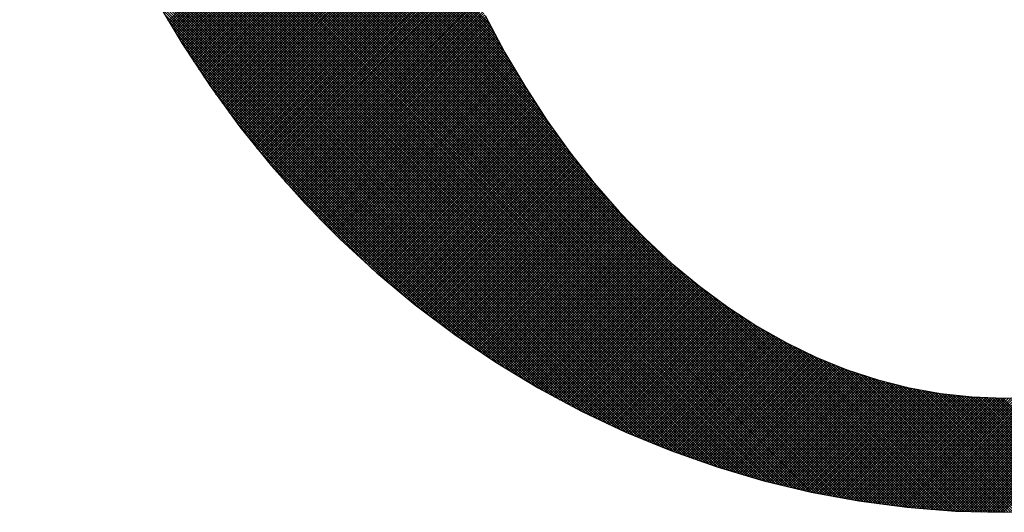
# Model space of a CAD drawing. Extents: x 2 to 198, y 17 to 270.
# Drawn here: x 24 to 27, y 31 to 32 of the extents above; entities that cross this region are included whole.
import ezdxf

# ---------------------------------------------------------------- set-up
doc = ezdxf.new("R2010")
doc.units = 0
doc.header["$LTSCALE"] = 4
doc.header["$MEASUREMENT"] = 0
doc.layers.get('0').update_dxf_attribs({"linetype": 'CONTINUOUS'})
doc.layers.add('BORDER', color=5, linetype='CONTINUOUS')

# ---------------------------------------------------------------- blocks, each defined once
blk = doc.blocks.new('*X11')
at = {"color": 0}
for p, q in [((25.2014, 32.025), (23.8347, 33.3917)), ((25.2097, 32.0092), (23.8354, 33.3834)), ((25.2182, 31.9932), (23.8362, 33.3752)), ((25.2269, 31.9769), (23.8369, 33.3669)), ((25.236, 31.9603), (23.8377, 33.3586)), ((25.2454, 31.9434), (23.8385, 33.3503)), ((25.2552, 31.9261), (23.8394, 33.3419)), ((25.2654, 31.9084), (23.8402, 33.3336)), ((25.276, 31.8903), (23.8411, 33.3252)), ((25.2871, 31.8717), (23.842, 33.3167)), ((25.2987, 31.8526), (23.8429, 33.3083)), ((25.3108, 31.8329), (23.8439, 33.2998)), ((25.3237, 31.8125), (23.8449, 33.2913)), ((25.3373, 31.7914), (23.8459, 33.2828)), ((25.3517, 31.7694), (23.8469, 33.2743)), ((25.3672, 31.7464), (23.848, 33.2657)), ((25.384, 31.7222), (23.8491, 33.2571)), ((25.4022, 31.6965), (23.8502, 33.2485)), ((25.4223, 31.6688), (23.8513, 33.2398)), ((25.445, 31.6386), (23.8525, 33.2311)), ((25.4714, 31.6047), (23.8537, 33.2224)), ((25.5038, 31.5648), (23.8549, 33.2137)), ((25.5486, 31.5124), (23.8562, 33.2049)), ((26.434, 30.6196), (23.8575, 33.1961)), ((26.4257, 30.6204), (23.8588, 33.1873)), ((26.4173, 30.6213), (23.8601, 33.1784)), ((26.4089, 30.6221), (23.8615, 33.1696)), ((26.4005, 30.6231), (23.8629, 33.1607)), ((26.392, 30.624), (23.8643, 33.1517)), ((26.3835, 30.625), (23.8658, 33.1427)), ((26.375, 30.626), (23.8673, 33.1337)), ((26.3664, 30.6271), (23.8688, 33.1247)), ((26.3578, 30.6281), (23.8703, 33.1156)), ((26.3492, 30.6292), (23.8719, 33.1065)), ((26.3406, 30.6304), (23.8735, 33.0974)), ((26.3319, 30.6316), (23.8752, 33.0882)), ((26.3232, 30.6328), (23.8769, 33.079)), ((26.3144, 30.634), (23.8786, 33.0698)), ((26.3056, 30.6353), (23.8803, 33.0605)), ((26.2968, 30.6366), (23.8821, 33.0512)), ((26.2879, 30.6379), (23.884, 33.0419)), ((26.279, 30.6393), (23.8858, 33.0325)), ((26.2701, 30.6407), (23.8877, 33.0231)), ((26.2611, 30.6422), (23.8896, 33.0137)), ((26.2521, 30.6437), (23.8916, 33.0042)), ((26.2431, 30.6452), (23.8936, 32.9947)), ((26.234, 30.6467), (23.8956, 32.9851)), ((26.2249, 30.6484), (23.8977, 32.9755)), ((26.2158, 30.65), (23.8999, 32.9659)), ((26.2066, 30.6517), (23.902, 32.9562)), ((26.1973, 30.6534), (23.9042, 32.9465)), ((26.1881, 30.6552), (23.9065, 32.9368)), ((26.1787, 30.657), (23.9087, 32.927)), ((26.1694, 30.6588), (23.9111, 32.9171)), ((26.16, 30.6607), (23.9134, 32.9072)), ((26.1505, 30.6626), (23.9158, 32.8973)), ((26.141, 30.6646), (23.9183, 32.8873)), ((26.1315, 30.6666), (23.9208, 32.8773)), ((26.1219, 30.6687), (23.9234, 32.8673)), ((26.1123, 30.6708), (23.9259, 32.8572)), ((26.1026, 30.673), (23.9286, 32.847)), ((26.0929, 30.6752), (23.9313, 32.8368)), ((26.0831, 30.6775), (23.934, 32.8266)), ((26.0733, 30.6798), (23.9368, 32.8163)), ((26.0634, 30.6821), (23.9396, 32.8059)), ((26.0535, 30.6845), (23.9425, 32.7955)), ((26.0435, 30.687), (23.9455, 32.785)), ((26.0335, 30.6895), (23.9485, 32.7745)), ((26.0234, 30.6921), (23.9515, 32.764)), ((26.0133, 30.6947), (23.9546, 32.7534)), ((26.0031, 30.6974), (23.9578, 32.7427)), ((25.9928, 30.7002), (23.961, 32.7319)), ((25.9825, 30.703), (23.9643, 32.7211)), ((25.9721, 30.7058), (23.9676, 32.7103)), ((24.2675, 32.0335), (24.9422, 32.7082)), ((25.9617, 30.7087), (23.971, 32.6994)), ((25.9512, 30.7117), (23.9745, 32.6884)), ((25.9406, 30.7148), (23.978, 32.6774)), ((24.2703, 32.0288), (24.9437, 32.7022)), ((24.2731, 32.0241), (24.9453, 32.6963)), ((24.276, 32.0194), (24.9469, 32.6903)), ((24.2788, 32.0147), (24.9484, 32.6844)), ((24.2816, 32.01), (24.95, 32.6785)), ((25.93, 30.7179), (23.9816, 32.6663)), ((25.9193, 30.7211), (23.9853, 32.6551)), ((24.2844, 32.0054), (24.9516, 32.6726)), ((24.2873, 32.0007), (24.9532, 32.6667)), ((24.2901, 31.996), (24.9549, 32.6608)), ((24.293, 31.9914), (24.9565, 32.6549)), ((24.2958, 31.9867), (24.9581, 32.649)), ((25.9085, 30.7243), (23.989, 32.6438)), ((25.8977, 30.7276), (23.9928, 32.6325)), ((25.8868, 30.731), (23.9967, 32.6211)), ((24.2987, 31.9821), (24.9598, 32.6431)), ((24.3016, 31.9774), (24.9614, 32.6373)), ((24.3045, 31.9728), (24.9631, 32.6314)), ((24.3074, 31.9682), (24.9647, 32.6256)), ((24.3103, 31.9636), (24.9664, 32.6197)), ((25.8758, 30.7345), (24.0006, 32.6097)), ((25.8648, 30.738), (24.0046, 32.5982)), ((24.3132, 31.959), (24.9681, 32.6139)), ((24.3161, 31.9544), (24.9698, 32.6081)), ((24.319, 31.9498), (24.9715, 32.6023)), ((24.3219, 31.9452), (24.9732, 32.5965)), ((25.8536, 30.7417), (24.0087, 32.5866)), ((25.8424, 30.7453), (24.0129, 32.5749)), ((25.8311, 30.7491), (24.0172, 32.5631)), ((24.3249, 31.9406), (24.9749, 32.5907)), ((24.3278, 31.936), (24.9767, 32.5849)), ((24.3308, 31.9315), (24.9784, 32.5791)), ((24.3337, 31.9269), (24.9801, 32.5733)), ((24.3367, 31.9224), (24.9819, 32.5676)), ((25.8198, 30.753), (24.0215, 32.5513)), ((25.8083, 30.7569), (24.0259, 32.5393)), ((24.3396, 31.9178), (24.9836, 32.5618)), ((24.3426, 31.9133), (24.9854, 32.5561)), ((24.3456, 31.9088), (24.9872, 32.5503)), ((24.3486, 31.9042), (24.989, 32.5446)), ((24.3516, 31.8997), (24.9908, 32.5389)), ((25.7968, 30.761), (24.0304, 32.5273)), ((25.7851, 30.7651), (24.035, 32.5152)), ((24.3546, 31.8952), (24.9926, 32.5332)), ((24.3576, 31.8907), (24.9944, 32.5275)), ((24.3606, 31.8862), (24.9962, 32.5218)), ((24.3636, 31.8817), (24.998, 32.5161)), ((24.3667, 31.8772), (24.9999, 32.5104)), ((25.7734, 30.7693), (24.0397, 32.503)), ((25.7616, 30.7736), (24.0445, 32.4907)), ((25.7497, 30.778), (24.0494, 32.4783)), ((24.3697, 31.8728), (25.0017, 32.5047)), ((24.3728, 31.8683), (25.0035, 32.4991)), ((24.3758, 31.8638), (25.0054, 32.4934)), ((24.3789, 31.8594), (25.0073, 32.4878)), ((24.3819, 31.8549), (25.0091, 32.4821)), ((24.385, 31.8505), (25.011, 32.4765)), ((25.7377, 30.7825), (24.0544, 32.4658)), ((25.7255, 30.7871), (24.0595, 32.4532)), ((24.3881, 31.846), (25.0129, 32.4709)), ((24.3912, 31.8416), (25.0148, 32.4653)), ((24.3943, 31.8372), (25.0167, 32.4597)), ((24.3974, 31.8328), (25.0186, 32.4541)), ((24.4005, 31.8284), (25.0206, 32.4485)), ((25.7133, 30.7918), (24.0647, 32.4405)), ((25.701, 30.7967), (24.07, 32.4277)), ((24.4036, 31.824), (25.0225, 32.4429)), ((24.4067, 31.8196), (25.0244, 32.4373)), ((24.4098, 31.8152), (25.0264, 32.4318)), ((24.4129, 31.8108), (25.0283, 32.4262)), ((24.4161, 31.8064), (25.0303, 32.4207)), ((25.6885, 30.8016), (24.0754, 32.4147)), ((25.6759, 30.8067), (24.0809, 32.4017)), ((24.4192, 31.8021), (25.0323, 32.4151)), ((24.4224, 31.7977), (25.0342, 32.4096)), ((24.4255, 31.7934), (25.0362, 32.4041)), ((24.4287, 31.789), (25.0382, 32.3985)), ((24.4319, 31.7847), (25.0402, 32.393)), ((25.6632, 30.8118), (24.0866, 32.3885)), ((25.6504, 30.8171), (24.0924, 32.3752)), ((24.4351, 31.7803), (25.0422, 32.3875)), ((24.4383, 31.776), (25.0443, 32.382)), ((24.4415, 31.7717), (25.0463, 32.3766)), ((24.4447, 31.7674), (25.0483, 32.3711)), ((24.4479, 31.7631), (25.0504, 32.3656)), ((25.6375, 30.8226), (24.0983, 32.3618)), ((25.6244, 30.8281), (24.1043, 32.3482)), ((25.6112, 30.8339), (24.1105, 32.3345)), ((24.4511, 31.7588), (25.0524, 32.3601)), ((24.4543, 31.7545), (25.0545, 32.3547)), ((24.4575, 31.7502), (25.0566, 32.3492)), ((24.4608, 31.7459), (25.0586, 32.3438)), ((24.464, 31.7417), (25.0607, 32.3384)), ((25.5978, 30.8397), (24.1168, 32.3207)), ((25.5843, 30.8457), (24.1233, 32.3067)), ((24.4672, 31.7374), (25.0628, 32.333)), ((24.4705, 31.7331), (25.0649, 32.3275)), ((24.4738, 31.7289), (25.067, 32.3221)), ((24.477, 31.7246), (25.0691, 32.3167)), ((24.4803, 31.7204), (25.0713, 32.3114)), ((24.4836, 31.7162), (25.0734, 32.306)), ((25.5706, 30.8519), (24.13, 32.2925)), ((25.5567, 30.8582), (24.1368, 32.2782)), ((24.4869, 31.7119), (25.0755, 32.3006)), ((24.4902, 31.7077), (25.0777, 32.2952)), ((24.4935, 31.7035), (25.0798, 32.2899)), ((24.4968, 31.6993), (25.082, 32.2845)), ((24.5001, 31.6951), (25.0842, 32.2792)), ((25.5427, 30.8647), (24.1438, 32.2637)), ((25.5285, 30.8714), (24.151, 32.249)), ((24.5034, 31.6909), (25.0864, 32.2739)), ((24.5068, 31.6867), (25.0885, 32.2685)), ((24.5101, 31.6826), (25.0907, 32.2632)), ((24.5134, 31.6784), (25.0929, 32.2579)), ((24.5168, 31.6742), (25.0951, 32.2526)), ((24.5201, 31.6701), (25.0974, 32.2473)), ((25.5141, 30.8783), (24.1583, 32.2341)), ((25.4995, 30.8854), (24.1659, 32.2191)), ((24.5235, 31.6659), (25.0996, 32.242)), ((24.5269, 31.6618), (25.1018, 32.2367)), ((24.5302, 31.6576), (25.1041, 32.2315)), ((24.5336, 31.6535), (25.1063, 32.2262)), ((24.537, 31.6494), (25.1086, 32.221)), ((25.4847, 30.8927), (24.1736, 32.2038)), ((24.5404, 31.6453), (25.1109, 32.2157)), ((24.5438, 31.6412), (25.1131, 32.2105)), ((24.5472, 31.6371), (25.1154, 32.2052)), ((24.5506, 31.633), (25.1177, 32.2)), ((24.5541, 31.6289), (25.12, 32.1948)), ((25.4697, 30.9002), (24.1816, 32.1883)), ((25.4545, 30.9079), (24.1898, 32.1726)), ((24.5575, 31.6248), (25.1223, 32.1896)), ((24.5609, 31.6207), (25.1246, 32.1844)), ((24.5644, 31.6166), (25.1269, 32.1792)), ((24.5678, 31.6126), (25.1293, 32.174)), ((24.5713, 31.6085), (25.1316, 32.1689)), ((24.5747, 31.6045), (25.134, 32.1637)), ((25.439, 30.9159), (24.1983, 32.1566)), ((25.4232, 30.9241), (24.207, 32.1404)), ((24.5782, 31.6004), (25.1363, 32.1585)), ((24.5817, 31.5964), (25.1387, 32.1534)), ((24.5852, 31.5924), (25.141, 32.1482)), ((24.5887, 31.5883), (25.1434, 32.1431)), ((24.5922, 31.5843), (25.1458, 32.138)), ((24.5957, 31.5803), (25.1482, 32.1329)), ((25.4072, 30.9326), (24.216, 32.1239)), ((25.3909, 30.9414), (24.2253, 32.1071)), ((24.5992, 31.5763), (25.1506, 32.1277)), ((24.6027, 31.5723), (25.153, 32.1226)), ((24.6062, 31.5683), (25.1554, 32.1175)), ((24.6098, 31.5644), (25.1578, 32.1125)), ((24.6133, 31.5604), (25.1603, 32.1074)), ((25.3743, 30.9506), (24.2349, 32.09)), ((24.6168, 31.5564), (25.1627, 32.1023)), ((24.6204, 31.5524), (25.1652, 32.0972)), ((24.6239, 31.5485), (25.1676, 32.0922)), ((24.6275, 31.5445), (25.1701, 32.0871)), ((24.6311, 31.5406), (25.1726, 32.0821)), ((24.6347, 31.5367), (25.175, 32.0771)), ((25.3573, 30.96), (24.2448, 32.0725)), ((25.34, 30.9698), (24.2551, 32.0547)), ((24.6382, 31.5327), (25.1775, 32.072)), ((24.6418, 31.5288), (25.18, 32.067)), ((24.6454, 31.5249), (25.1825, 32.062)), ((24.649, 31.521), (25.185, 32.057)), ((24.6526, 31.5171), (25.1876, 32.052)), ((24.6563, 31.5132), (25.1901, 32.047)), ((25.3223, 30.98), (24.2658, 32.0365)), ((24.6599, 31.5093), (25.1926, 32.042)), ((24.6635, 31.5054), (25.1952, 32.0371)), ((24.6672, 31.5015), (25.1977, 32.0321)), ((24.6708, 31.4977), (25.2003, 32.0272)), ((24.6744, 31.4938), (25.2028, 32.0222)), ((25.3041, 30.9906), (24.2769, 32.0179)), ((25.2855, 31.0017), (24.2884, 31.9988)), ((24.6781, 31.49), (25.2054, 32.0173)), ((24.6818, 31.4861), (25.208, 32.0123)), ((24.6854, 31.4823), (25.2106, 32.0074)), ((24.6891, 31.4784), (25.2132, 32.0025)), ((24.6928, 31.4746), (25.2158, 31.9976)), ((24.6965, 31.4708), (25.2184, 31.9927)), ((25.2665, 31.0133), (24.3005, 31.9793)), ((24.7002, 31.467), (25.221, 31.9878)), ((24.7039, 31.4632), (25.2237, 31.9829)), ((24.7076, 31.4594), (25.2263, 31.9781)), ((24.7113, 31.4556), (25.229, 31.9732)), ((24.7151, 31.4518), (25.2316, 31.9683)), ((24.7188, 31.448), (25.2343, 31.9635)), ((25.2468, 31.0254), (24.3131, 31.9592)), ((25.2266, 31.0381), (24.3263, 31.9384)), ((24.7225, 31.4442), (25.2369, 31.9586)), ((24.7263, 31.4405), (25.2396, 31.9538)), ((24.73, 31.4367), (25.2423, 31.949)), ((24.7338, 31.4329), (25.245, 31.9442)), ((24.7375, 31.4292), (25.2477, 31.9394)), ((24.7413, 31.4255), (25.2504, 31.9345)), ((25.2057, 31.0515), (24.3402, 31.917)), ((24.7451, 31.4217), (25.2531, 31.9298)), ((24.7489, 31.418), (25.2559, 31.925)), ((24.7527, 31.4143), (25.2586, 31.9202)), ((24.7565, 31.4106), (25.2613, 31.9154)), ((24.7603, 31.4069), (25.2641, 31.9107)), ((24.7641, 31.4032), (25.2668, 31.9059)), ((25.184, 31.0657), (24.3548, 31.8949)), ((24.7679, 31.3995), (25.2696, 31.9012)), ((24.7717, 31.3958), (25.2724, 31.8964)), ((24.7756, 31.3921), (25.2752, 31.8917)), ((24.7794, 31.3884), (25.278, 31.887)), ((24.7833, 31.3848), (25.2808, 31.8822)), ((24.7871, 31.3811), (25.2836, 31.8775)), ((25.1614, 31.0808), (24.3703, 31.8718)), ((25.1379, 31.0968), (24.3869, 31.8478)), ((24.791, 31.3774), (25.2864, 31.8728)), ((24.7948, 31.3738), (25.2892, 31.8682)), ((24.7987, 31.3702), (25.292, 31.8635)), ((24.8026, 31.3665), (25.2949, 31.8588)), ((24.8065, 31.3629), (25.2977, 31.8541)), ((24.8104, 31.3593), (25.3006, 31.8495)), ((25.1131, 31.114), (24.4045, 31.8226)), ((24.8143, 31.3557), (25.3034, 31.8448)), ((24.8182, 31.3521), (25.3063, 31.8402)), ((24.8221, 31.3485), (25.3092, 31.8355)), ((24.826, 31.3449), (25.3121, 31.8309)), ((24.83, 31.3413), (25.315, 31.8263)), ((24.8339, 31.3377), (25.3179, 31.8217)), ((25.087, 31.1326), (24.4236, 31.796)), ((24.8378, 31.3341), (25.3208, 31.8171)), ((24.8418, 31.3306), (25.3237, 31.8125)), ((24.8457, 31.327), (25.3266, 31.8079)), ((24.8497, 31.3235), (25.3296, 31.8033)), ((24.8537, 31.3199), (25.3325, 31.7988)), ((24.8576, 31.3164), (25.3355, 31.7942)), ((24.8616, 31.3129), (25.3384, 31.7897)), ((25.0592, 31.1529), (24.4444, 31.7677)), ((24.8656, 31.3093), (25.3414, 31.7851)), ((24.8696, 31.3058), (25.3444, 31.7806)), ((24.8736, 31.3023), (25.3474, 31.7761)), ((24.8776, 31.2988), (25.3504, 31.7715)), ((24.8816, 31.2953), (25.3534, 31.767)), ((24.8857, 31.2918), (25.3564, 31.7625)), ((25.0292, 31.1754), (24.4674, 31.7372)), ((24.8897, 31.2883), (25.3594, 31.758)), ((24.8937, 31.2849), (25.3624, 31.7535)), ((24.8978, 31.2814), (25.3655, 31.7491)), ((24.9018, 31.2779), (25.3685, 31.7446)), ((24.9059, 31.2745), (25.3715, 31.7401)), ((24.91, 31.271), (25.3746, 31.7357)), ((24.9964, 31.2007), (24.4931, 31.704)), ((24.914, 31.2676), (25.3777, 31.7312)), ((24.9181, 31.2642), (25.3808, 31.7268)), ((24.9222, 31.2607), (25.3838, 31.7224)), ((24.9263, 31.2573), (25.3869, 31.718)), ((24.9304, 31.2539), (25.39, 31.7135)), ((24.9345, 31.2505), (25.3931, 31.7091)), ((24.9386, 31.2471), (25.3963, 31.7048)), ((24.9427, 31.2437), (25.3994, 31.7004)), ((24.9469, 31.2403), (25.4025, 31.696)), ((24.951, 31.2369), (25.4057, 31.6916)), ((24.9551, 31.2336), (25.4088, 31.6873)), ((24.9593, 31.2302), (25.412, 31.6829)), ((24.9635, 31.2269), (25.4152, 31.6786)), ((24.9597, 31.2299), (24.5228, 31.6668)), ((24.9676, 31.2235), (25.4183, 31.6742)), ((24.9718, 31.2202), (25.4215, 31.6699)), ((24.976, 31.2168), (25.4247, 31.6656)), ((24.9801, 31.2135), (25.4279, 31.6613)), ((24.9843, 31.2102), (25.4311, 31.657)), ((24.9885, 31.2069), (25.4344, 31.6527)), ((24.9927, 31.2036), (25.4376, 31.6484)), ((24.9168, 31.2653), (24.5587, 31.6234)), ((24.997, 31.2003), (25.4408, 31.6441)), ((25.0012, 31.197), (25.4441, 31.6399)), ((25.0054, 31.1937), (25.4473, 31.6356)), ((25.0096, 31.1904), (25.4506, 31.6314)), ((25.0139, 31.1871), (25.4539, 31.6271)), ((25.0181, 31.1839), (25.4571, 31.6229)), ((25.0224, 31.1806), (25.4604, 31.6187)), ((25.0266, 31.1774), (25.4637, 31.6144)), ((25.0309, 31.1741), (25.467, 31.6102)), ((25.0352, 31.1709), (25.4704, 31.606)), ((25.0395, 31.1676), (25.4737, 31.6019)), ((25.0438, 31.1644), (25.477, 31.5977)), ((25.0481, 31.1612), (25.4804, 31.5935)), ((25.0524, 31.158), (25.4837, 31.5893)), ((24.8622, 31.3123), (24.6062, 31.5683)), ((25.0567, 31.1548), (25.4871, 31.5852)), ((25.061, 31.1516), (25.4904, 31.581)), ((25.0653, 31.1484), (25.4938, 31.5769)), ((25.0697, 31.1452), (25.4972, 31.5728)), ((25.074, 31.1421), (25.5006, 31.5687)), ((25.0783, 31.1389), (25.504, 31.5646)), ((25.0827, 31.1357), (25.5074, 31.5605)), ((25.0871, 31.1326), (25.5108, 31.5564)), ((25.0914, 31.1294), (25.5143, 31.5523)), ((25.0958, 31.1263), (25.5177, 31.5482)), ((25.1002, 31.1232), (25.5212, 31.5441)), ((25.1046, 31.1201), (25.5246, 31.5401)), ((25.109, 31.1169), (25.5281, 31.536)), ((25.1134, 31.1138), (25.5316, 31.532)), ((25.1178, 31.1107), (25.535, 31.528)), ((25.1222, 31.1076), (25.5385, 31.524)), ((25.1266, 31.1046), (25.542, 31.52)), ((25.1311, 31.1015), (25.5456, 31.516)), ((25.1355, 31.0984), (25.5491, 31.512)), ((25.14, 31.0953), (25.5526, 31.508)), ((25.1444, 31.0923), (25.5561, 31.504)), ((25.1489, 31.0892), (25.5597, 31.5)), ((25.1534, 31.0862), (25.5633, 31.4961)), ((25.1578, 31.0832), (25.5668, 31.4921)), ((25.1623, 31.0801), (25.5704, 31.4882)), ((25.1668, 31.0771), (25.574, 31.4843)), ((25.1713, 31.0741), (25.5776, 31.4804)), ((25.1758, 31.0711), (25.5812, 31.4765)), ((24.7568, 31.4102), (24.7046, 31.4625)), ((25.1804, 31.0681), (25.5848, 31.4726)), ((25.1849, 31.0651), (25.5884, 31.4687)), ((25.1894, 31.0621), (25.5921, 31.4648)), ((25.1939, 31.0592), (25.5957, 31.4609)), ((25.1985, 31.0562), (25.5994, 31.4571)), ((25.203, 31.0532), (25.603, 31.4532)), ((25.2076, 31.0503), (25.6067, 31.4494)), ((25.2122, 31.0473), (25.6104, 31.4455)), ((25.2168, 31.0444), (25.6141, 31.4417)), ((25.2213, 31.0415), (25.6178, 31.4379)), ((25.2259, 31.0386), (25.6215, 31.4341)), ((25.2305, 31.0356), (25.6252, 31.4303)), ((25.2351, 31.0327), (25.6289, 31.4265)), ((25.2397, 31.0298), (25.6327, 31.4227)), ((25.2444, 31.0269), (25.6364, 31.419)), ((25.249, 31.0241), (25.6402, 31.4152)), ((25.2536, 31.0212), (25.6439, 31.4115)), ((25.2583, 31.0183), (25.6477, 31.4077)), ((25.2629, 31.0154), (25.6515, 31.404)), ((25.2676, 31.0126), (25.6553, 31.4003)), ((25.2723, 31.0097), (25.6591, 31.3966)), ((25.2769, 31.0069), (25.6629, 31.3929)), ((25.2816, 31.0041), (25.6667, 31.3892)), ((25.2863, 31.0013), (25.6706, 31.3855)), ((25.291, 30.9984), (25.6744, 31.3819)), ((25.2957, 30.9956), (25.6783, 31.3782)), ((25.3004, 30.9928), (25.6822, 31.3746)), ((25.3051, 30.99), (25.686, 31.3709)), ((25.3099, 30.9873), (25.6899, 31.3673)), ((25.3146, 30.9845), (25.6938, 31.3637)), ((25.3193, 30.9817), (25.6977, 31.3601)), ((25.3241, 30.979), (25.7016, 31.3565)), ((25.3289, 30.9762), (25.7056, 31.3529)), ((25.3336, 30.9735), (25.7095, 31.3493)), ((25.3384, 30.9707), (25.7135, 31.3458)), ((25.3432, 30.968), (25.7174, 31.3422)), ((25.348, 30.9653), (25.7214, 31.3387)), ((25.3528, 30.9626), (25.7254, 31.3351)), ((25.3576, 30.9598), (25.7294, 31.3316)), ((25.3624, 30.9571), (25.7334, 31.3281)), ((25.3672, 30.9545), (25.7374, 31.3246)), ((25.3721, 30.9518), (25.7414, 31.3211)), ((25.3769, 30.9491), (25.7454, 31.3176)), ((25.3817, 30.9464), (25.7495, 31.3142)), ((25.3866, 30.9438), (25.7535, 31.3107)), ((25.3915, 30.9411), (25.7576, 31.3073)), ((25.3963, 30.9385), (25.7617, 31.3038)), ((26.4423, 30.6188), (25.7304, 31.3307)), ((25.4012, 30.9359), (25.7657, 31.3004)), ((25.4061, 30.9332), (25.7698, 31.297)), ((25.411, 30.9306), (25.774, 31.2936)), ((25.4159, 30.928), (25.7781, 31.2902)), ((25.4208, 30.9254), (25.7822, 31.2868)), ((25.4257, 30.9228), (25.7863, 31.2834)), ((25.4307, 30.9202), (25.7905, 31.2801)), ((25.4356, 30.9176), (25.7947, 31.2767)), ((26.4506, 30.618), (25.78, 31.2886)), ((25.4405, 30.9151), (25.7988, 31.2734)), ((25.4455, 30.9125), (25.803, 31.27)), ((25.4505, 30.91), (25.8072, 31.2667)), ((25.4554, 30.9074), (25.8114, 31.2634)), ((25.4604, 30.9049), (25.8156, 31.2601)), ((25.4654, 30.9024), (25.8199, 31.2569)), ((25.4704, 30.8998), (25.8241, 31.2536)), ((25.4754, 30.8973), (25.8284, 31.2503)), ((25.4804, 30.8948), (25.8326, 31.2471)), ((26.4589, 30.6172), (25.8171, 31.259)), ((25.4854, 30.8923), (25.8369, 31.2438)), ((25.4904, 30.8898), (25.8412, 31.2406)), ((25.4955, 30.8874), (25.8455, 31.2374)), ((25.5005, 30.8849), (25.8498, 31.2342)), ((25.5056, 30.8824), (25.8541, 31.231)), ((25.5106, 30.88), (25.8585, 31.2278)), ((25.5157, 30.8775), (25.8628, 31.2247)), ((25.5208, 30.8751), (25.8672, 31.2215)), ((25.5259, 30.8727), (25.8716, 31.2184)), ((26.4671, 30.6165), (25.8483, 31.2353)), ((25.531, 30.8703), (25.8759, 31.2152)), ((25.5361, 30.8679), (25.8803, 31.2121)), ((25.5412, 30.8655), (25.8847, 31.209)), ((25.5463, 30.8631), (25.8892, 31.2059)), ((25.5514, 30.8607), (25.8936, 31.2028)), ((25.5566, 30.8583), (25.898, 31.1998)), ((25.5617, 30.8559), (25.9025, 31.1967)), ((25.5669, 30.8536), (25.907, 31.1937)), ((25.572, 30.8512), (25.9114, 31.1906)), ((26.4753, 30.6158), (25.8758, 31.2153)), ((26.4835, 30.6152), (25.9007, 31.1979)), ((25.5772, 30.8489), (25.9159, 31.1876)), ((25.5824, 30.8466), (25.9204, 31.1846)), ((25.5876, 30.8442), (25.925, 31.1816)), ((25.5928, 30.8419), (25.9295, 31.1786)), ((25.598, 30.8396), (25.934, 31.1757)), ((25.6032, 30.8373), (25.9386, 31.1727)), ((25.6084, 30.835), (25.9432, 31.1698)), ((25.6137, 30.8328), (25.9477, 31.1668)), ((25.6189, 30.8305), (25.9523, 31.1639)), ((25.6242, 30.8282), (25.957, 31.161)), ((26.4916, 30.6145), (25.9237, 31.1824)), ((26.4998, 30.6139), (25.9452, 31.1684)), ((25.6294, 30.826), (25.9616, 31.1581)), ((25.6347, 30.8237), (25.9662, 31.1553)), ((25.64, 30.8215), (25.9709, 31.1524)), ((25.6453, 30.8193), (25.9755, 31.1495)), ((25.6506, 30.8171), (25.9802, 31.1467)), ((25.6559, 30.8149), (25.9849, 31.1439)), ((25.6612, 30.8127), (25.9896, 31.1411)), ((25.6665, 30.8105), (25.9943, 31.1383)), ((25.6719, 30.8083), (25.999, 31.1355)), ((25.6772, 30.8061), (26.0038, 31.1327)), ((26.5079, 30.6133), (25.9655, 31.1557)), ((26.5159, 30.6128), (25.9848, 31.144)), ((26.524, 30.6123), (26.0031, 31.1331)), ((25.6826, 30.804), (26.0085, 31.13)), ((25.6879, 30.8018), (26.0133, 31.1272)), ((25.6933, 30.7997), (26.0181, 31.1245)), ((25.6987, 30.7976), (26.0229, 31.1218)), ((25.7041, 30.7954), (26.0277, 31.1191)), ((25.7095, 30.7933), (26.0325, 31.1164)), ((25.7149, 30.7912), (26.0374, 31.1137)), ((25.7203, 30.7891), (26.0422, 31.1111)), ((25.7257, 30.787), (26.0471, 31.1084)), ((25.7312, 30.785), (26.052, 31.1058)), ((25.7366, 30.7829), (26.0569, 31.1032)), ((26.532, 30.6118), (26.0208, 31.123)), ((26.54, 30.6113), (26.0377, 31.1135)), ((26.5479, 30.6108), (26.0541, 31.1047)), ((25.7421, 30.7808), (26.0618, 31.1006)), ((25.7475, 30.7788), (26.0667, 31.098)), ((25.753, 30.7768), (26.0717, 31.0954)), ((25.7585, 30.7747), (26.0766, 31.0929)), ((25.764, 30.7727), (26.0816, 31.0903)), ((25.7695, 30.7707), (26.0866, 31.0878)), ((25.775, 30.7687), (26.0916, 31.0853)), ((25.7805, 30.7667), (26.0966, 31.0828)), ((25.7861, 30.7647), (26.1017, 31.0803)), ((25.7916, 30.7628), (26.1067, 31.0779)), ((25.7972, 30.7608), (26.1118, 31.0754)), ((26.5559, 30.6104), (26.0699, 31.0963)), ((26.5638, 30.61), (26.0853, 31.0885)), ((26.5717, 30.6096), (26.1003, 31.081)), ((26.5796, 30.6092), (26.1148, 31.074)), ((25.8027, 30.7589), (26.1169, 31.073)), ((25.8083, 30.7569), (26.122, 31.0706)), ((25.8139, 30.755), (26.1271, 31.0682)), ((25.8195, 30.7531), (26.1322, 31.0658)), ((25.8251, 30.7512), (26.1374, 31.0634)), ((25.8307, 30.7493), (26.1425, 31.0611)), ((25.8363, 30.7474), (26.1477, 31.0588)), ((25.842, 30.7455), (26.1529, 31.0564)), ((25.8476, 30.7436), (26.1581, 31.0541)), ((25.8533, 30.7418), (26.1633, 31.0519)), ((25.8589, 30.7399), (26.1686, 31.0496)), ((25.8646, 30.7381), (26.1739, 31.0474)), ((25.8703, 30.7363), (26.1791, 31.0451)), ((26.5874, 30.6089), (26.1291, 31.0673)), ((26.5952, 30.6086), (26.1429, 31.0609)), ((26.603, 30.6083), (26.1565, 31.0549)), ((26.6108, 30.6081), (26.1698, 31.0491)), ((25.876, 30.7344), (26.1844, 31.0429)), ((25.8817, 30.7326), (26.1898, 31.0407)), ((25.8874, 30.7308), (26.1951, 31.0385)), ((25.8931, 30.7291), (26.2004, 31.0364)), ((25.8989, 30.7273), (26.2058, 31.0342)), ((25.9046, 30.7255), (26.2112, 31.0321)), ((25.9104, 30.7238), (26.2166, 31.03)), ((25.9161, 30.722), (26.222, 31.0279)), ((25.9219, 30.7203), (26.2275, 31.0258)), ((25.9277, 30.7186), (26.2329, 31.0238)), ((25.9335, 30.7169), (26.2384, 31.0217)), ((25.9393, 30.7152), (26.2439, 31.0197)), ((25.9451, 30.7135), (26.2494, 31.0177)), ((26.6186, 30.6078), (26.1828, 31.0436)), ((26.6263, 30.6076), (26.1955, 31.0383)), ((26.634, 30.6074), (26.2081, 31.0333)), ((26.6417, 30.6072), (26.2204, 31.0285)), ((26.6493, 30.6071), (26.2325, 31.0239)), ((26.657, 30.607), (26.2444, 31.0196)), ((25.951, 30.7118), (26.255, 31.0158)), ((25.9568, 30.7101), (26.2605, 31.0138)), ((25.9627, 30.7085), (26.2661, 31.0119)), ((25.9685, 30.7068), (26.2717, 31.0099)), ((25.9744, 30.7052), (26.2773, 31.008)), ((25.9803, 30.7036), (26.2829, 31.0062)), ((25.9862, 30.7019), (26.2886, 31.0043)), ((25.9921, 30.7003), (26.2943, 31.0025)), ((25.998, 30.6987), (26.3, 31.0007)), ((26.004, 30.6972), (26.3057, 30.9989)), ((26.0099, 30.6956), (26.3114, 30.9971)), ((26.0159, 30.694), (26.3172, 30.9953)), ((26.0218, 30.6925), (26.3229, 30.9936)), ((26.0278, 30.691), (26.3287, 30.9919)), ((26.0338, 30.6894), (26.3346, 30.9902)), ((26.0398, 30.6879), (26.3404, 30.9885)), ((26.6646, 30.6069), (26.2561, 31.0154)), ((26.6722, 30.6068), (26.2676, 31.0113)), ((26.6798, 30.6067), (26.279, 31.0075)), ((26.6873, 30.6067), (26.2902, 31.0038)), ((26.6948, 30.6067), (26.3013, 31.0002)), ((26.7023, 30.6067), (26.3122, 30.9968)), ((26.7098, 30.6067), (26.323, 30.9936)), ((26.7173, 30.6067), (26.3336, 30.9905)), ((26.7248, 30.6068), (26.3441, 30.9875)), ((26.6724, 30.6068), (27.054, 30.9883)), ((26.6799, 30.6067), (27.0645, 30.9914)), ((26.6873, 30.6067), (27.0752, 30.9945)), ((26.6948, 30.6067), (27.086, 30.9978)), ((26.0458, 30.6864), (26.3463, 30.9869)), ((26.0519, 30.6849), (26.3522, 30.9852)), ((26.0579, 30.6835), (26.3581, 30.9836)), ((26.0639, 30.682), (26.364, 30.9821)), ((26.07, 30.6806), (26.37, 30.9805)), ((26.0761, 30.6791), (26.3759, 30.979)), ((26.0822, 30.6777), (26.3819, 30.9775)), ((26.0883, 30.6763), (26.388, 30.976)), ((26.0944, 30.6749), (26.394, 30.9745)), ((26.1005, 30.6735), (26.4001, 30.9731)), ((26.1066, 30.6721), (26.4062, 30.9716)), ((26.1128, 30.6707), (26.4123, 30.9703)), ((26.1189, 30.6694), (26.4184, 30.9689)), ((26.1251, 30.668), (26.4246, 30.9675)), ((26.1313, 30.6667), (26.4308, 30.9662)), ((26.1375, 30.6654), (26.437, 30.9649)), ((26.1437, 30.6641), (26.4433, 30.9637)), ((26.1499, 30.6628), (26.4496, 30.9624)), ((26.1561, 30.6615), (26.4559, 30.9612)), ((26.1624, 30.6602), (26.4622, 30.96)), ((26.1686, 30.659), (26.4685, 30.9589)), ((26.7322, 30.6069), (26.3545, 30.9846)), ((26.7396, 30.607), (26.3647, 30.9819)), ((26.747, 30.6071), (26.3749, 30.9792)), ((26.7543, 30.6073), (26.3849, 30.9767)), ((26.7617, 30.6074), (26.3948, 30.9743)), ((26.769, 30.6076), (26.4046, 30.972)), ((26.7763, 30.6078), (26.4144, 30.9698)), ((26.7836, 30.608), (26.424, 30.9677)), ((26.7909, 30.6083), (26.4335, 30.9657)), ((26.7981, 30.6085), (26.443, 30.9637)), ((26.8054, 30.6088), (26.4523, 30.9619)), ((26.8126, 30.6091), (26.4616, 30.9602)), ((26.5773, 30.6093), (26.9269, 30.959)), ((26.5845, 30.609), (26.9361, 30.9607)), ((26.5917, 30.6087), (26.9454, 30.9624)), ((26.599, 30.6085), (26.9548, 30.9643)), ((26.6062, 30.6082), (26.9643, 30.9663)), ((26.6135, 30.608), (26.9738, 30.9683)), ((26.6208, 30.6078), (26.9835, 30.9704)), ((26.6281, 30.6076), (26.9932, 30.9727)), ((26.6354, 30.6074), (27.0031, 30.975)), ((26.6428, 30.6072), (27.013, 30.9774)), ((26.6502, 30.6071), (27.0231, 30.98)), ((26.6576, 30.607), (27.0333, 30.9827)), ((26.665, 30.6069), (27.0436, 30.9854)), ((26.1749, 30.6577), (26.4749, 30.9577)), ((26.1812, 30.6565), (26.4813, 30.9566)), ((26.1875, 30.6553), (26.4878, 30.9556)), ((26.1938, 30.6541), (26.4942, 30.9545)), ((26.2001, 30.6529), (26.5007, 30.9535)), ((26.2064, 30.6517), (26.5073, 30.9525)), ((26.2128, 30.6505), (26.5138, 30.9516)), ((26.2192, 30.6494), (26.5204, 30.9506)), ((26.2255, 30.6482), (26.527, 30.9497)), ((26.2319, 30.6471), (26.5337, 30.9489)), ((26.2383, 30.646), (26.5403, 30.948)), ((26.2447, 30.6449), (26.547, 30.9472)), ((26.2512, 30.6438), (26.5538, 30.9464)), ((26.2576, 30.6428), (26.5605, 30.9457)), ((26.2641, 30.6417), (26.5673, 30.945)), ((26.2705, 30.6407), (26.5742, 30.9443)), ((26.277, 30.6396), (26.5811, 30.9437)), ((26.2835, 30.6386), (26.588, 30.9431)), ((26.29, 30.6376), (26.5949, 30.9425)), ((26.2965, 30.6366), (26.6019, 30.9419)), ((26.3031, 30.6356), (26.6089, 30.9414)), ((26.3096, 30.6347), (26.6159, 30.941)), ((26.3162, 30.6337), (26.623, 30.9405)), ((26.3228, 30.6328), (26.6301, 30.9402)), ((26.3294, 30.6319), (26.6373, 30.9398)), ((26.336, 30.631), (26.6445, 30.9395)), ((26.3426, 30.6301), (26.6517, 30.9392)), ((26.3493, 30.6292), (26.659, 30.939)), ((26.3559, 30.6284), (26.6663, 30.9388)), ((26.3626, 30.6275), (26.6737, 30.9386)), ((26.3693, 30.6267), (26.6811, 30.9385)), ((26.376, 30.6259), (26.6885, 30.9384)), ((26.3827, 30.6251), (26.696, 30.9384)), ((26.3894, 30.6243), (26.7035, 30.9384)), ((26.3962, 30.6235), (26.7111, 30.9385)), ((26.4029, 30.6228), (26.7187, 30.9386)), ((26.4097, 30.6221), (26.7264, 30.9387)), ((26.4165, 30.6213), (26.7341, 30.9389)), ((26.4233, 30.6206), (26.7418, 30.9392)), ((26.4301, 30.6199), (26.7496, 30.9394)), ((26.437, 30.6193), (26.7575, 30.9398)), ((26.4438, 30.6186), (26.7654, 30.9402)), ((26.4507, 30.618), (26.7734, 30.9406)), ((26.4576, 30.6174), (26.7814, 30.9411)), ((26.4645, 30.6167), (26.7894, 30.9417)), ((26.8198, 30.6094), (26.4707, 30.9585)), ((26.4714, 30.6162), (26.7976, 30.9423)), ((26.4784, 30.6156), (26.8057, 30.943)), ((26.827, 30.6098), (26.4798, 30.9569)), ((26.4853, 30.615), (26.814, 30.9437)), ((26.8341, 30.6101), (26.4889, 30.9554)), ((26.4923, 30.6145), (26.8223, 30.9445)), ((26.8413, 30.6105), (26.4978, 30.954)), ((26.4993, 30.614), (26.8306, 30.9453)), ((26.5063, 30.6135), (26.839, 30.9462)), ((26.8484, 30.6109), (26.5067, 30.9526)), ((26.5133, 30.613), (26.8475, 30.9472)), ((26.8555, 30.6113), (26.5155, 30.9513)), ((26.5203, 30.6125), (26.8561, 30.9482)), ((26.8626, 30.6117), (26.5242, 30.9501)), ((26.5274, 30.612), (26.8647, 30.9493)), ((26.8697, 30.6122), (26.5329, 30.949)), ((26.5345, 30.6116), (26.8733, 30.9505)), ((26.8767, 30.6126), (26.5414, 30.9479)), ((26.5416, 30.6112), (26.8821, 30.9517)), ((26.5487, 30.6108), (26.8909, 30.953)), ((26.8837, 30.6131), (26.55, 30.9469)), ((26.5558, 30.6104), (26.8998, 30.9544)), ((26.8908, 30.6136), (26.5584, 30.9459)), ((26.563, 30.61), (26.9088, 30.9558)), ((26.8978, 30.6141), (26.5668, 30.945)), ((26.5701, 30.6097), (26.9178, 30.9574)), ((26.9047, 30.6146), (26.5752, 30.9442)), ((26.9117, 30.6152), (26.5834, 30.9435)), ((26.9187, 30.6158), (26.5917, 30.9428)), ((26.9256, 30.6163), (26.5998, 30.9421)), ((26.9325, 30.6169), (26.6079, 30.9415)), ((26.9394, 30.6175), (26.616, 30.941)), ((26.9463, 30.6182), (26.624, 30.9405)), ((26.9532, 30.6188), (26.6319, 30.9401)), ((26.96, 30.6195), (26.6398, 30.9397)), ((26.9669, 30.6202), (26.6477, 30.9394)), ((26.9737, 30.6208), (26.6554, 30.9391)), ((26.9805, 30.6216), (26.6632, 30.9388)), ((26.9873, 30.6223), (26.6709, 30.9387)), ((26.994, 30.623), (26.6785, 30.9385)), ((27.0008, 30.6238), (26.6861, 30.9384)), ((27.0075, 30.6245), (26.6937, 30.9384))]:
    blk.add_line(p, q, dxfattribs=at)

msp = doc.modelspace()

# ---------------------------------------------------------------- linework, layer by layer
at = {"layer": 'BORDER'}
for points in [[(24.2318, 32.0955, 0), (24.3072, 31.9684, 0), (24.3885, 31.8454, 0), (24.4753, 31.7269, 0), (24.5675, 31.613, 0), (24.6648, 31.5041, 0), (24.7669, 31.4004, 0), (24.8738, 31.3022, 0), (24.985, 31.2096, 0), (25.1004, 31.123, 0), (25.2196, 31.0426, 0), (25.3424, 30.9685, 0), (25.4684, 30.9008, 0), (25.5974, 30.8399, 0), (25.729, 30.7858, 0), (25.863, 30.7386, 0), (25.999, 30.6985, 0), (26.1367, 30.6655, 0), (26.2757, 30.6398, 0), (26.4157, 30.6214, 0), (26.5564, 30.6104, 0), (26.6975, 30.6067, 0), (26.8385, 30.6104, 0)], [(25.1885, 32.0501, 0), (25.2453, 31.9437, 0), (25.3055, 31.8415, 0), (25.3691, 31.7438, 0), (25.4358, 31.6507, 0), (25.5057, 31.5625, 0), (25.5784, 31.4795, 0), (25.6538, 31.4018, 0), (25.7317, 31.3296, 0), (25.8119, 31.2631, 0), (25.8942, 31.2024, 0), (25.9785, 31.1477, 0), (26.0646, 31.0991, 0), (26.1521, 31.0568, 0), (26.241, 31.0208, 0), (26.331, 30.9912, 0), (26.4218, 30.9681, 0), (26.5133, 30.9516, 0), (26.6053, 30.9417, 0), (26.6975, 30.9384, 0), (26.7897, 30.9417, 0)]]:
    msp.add_polyline3d(points, dxfattribs=at)

# ---------------------------------------------------------------- block references
at = {"layer": 'BORDER', "linetype": 'CONTINUOUS'}
msp.add_blockref('*X11', (0, 0), dxfattribs=at)

doc.saveas('drawing.dxf')
